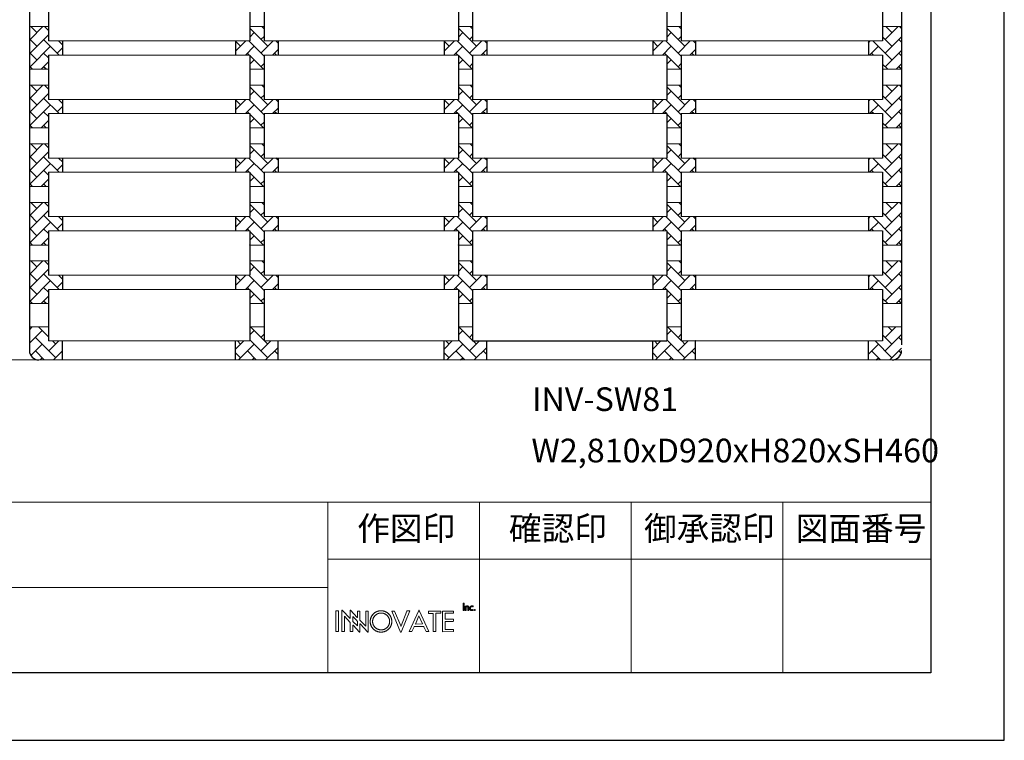
# Model space of a CAD drawing. Units: millimetres. Extents: x 0 to 8700, y 0 to 3304.
# Drawn here: x 7661 to 8700, y 0 to 760 of the extents above; entities that cross this region are included whole.
import ezdxf

# ---------------------------------------------------------------- set-up
doc = ezdxf.new("R2010")
doc.units = ezdxf.units.MM
doc.layers.add('GAIKEI', color=7, linetype='Continuous')
doc.layers.add('HOSOSEN', color=4, linetype='Continuous')
doc.layers.add('HOJO', color=6, linetype='Continuous', plot=False)
doc.layers.add('細線', color=2, linetype='Continuous', lineweight=25, true_color=0xffff00)
doc.styles.add('Helvetica Neue', font='txt')
doc.styles.add('K', font='romans.shx', dxfattribs={"width": 0.8, "bigfont": 'BIGFONT'})

msp = doc.modelspace()

# ---------------------------------------------------------------- hatches: boundary and pattern name
at = {"layer": 'GAIKEI'}
h = msp.add_hatch(dxfattribs=at)
h.set_pattern_fill('AR-HBONE', color=256, scale=0.1)
h.set_pattern_definition([(45, (4482.44, -252.138), (0, 14.36841), [30.48, -10.16]), (135, (4489.624, -244.954), (1e-15, 14.36841), [30.48, -10.16])])
h.paths.add_polyline_path([(7706.587, 737.84), (7691.587, 737.84), (7691.587, 752.84), (7671.587, 752.84), (7671.587, 707.84), (7691.587, 707.84), (7691.587, 722.84), (7706.587, 722.84)])
h = msp.add_hatch(dxfattribs=at)
h.set_pattern_fill('AR-HBONE', color=256, scale=0.1)
h.set_pattern_definition([(45, (4496.19, -252.138), (0, 14.36841), [30.48, -10.16]), (135, (4503.374, -244.954), (1e-15, 14.36841), [30.48, -10.16])])
h.paths.add_polyline_path([(7934.087, 737.84), (7919.087, 737.84), (7919.087, 752.84), (7904.087, 752.84), (7904.087, 737.84), (7889.087, 737.84), (7889.087, 722.84), (7904.087, 722.84), (7904.087, 707.84), (7919.087, 707.84), (7919.087, 722.84), (7934.087, 722.84)])
h = msp.add_hatch(dxfattribs=at)
h.set_pattern_fill('AR-HBONE', color=256, scale=0.1)
h.set_pattern_definition([(45, (4716.19, -252.138), (0, 14.36841), [30.48, -10.16]), (135, (4723.374, -244.954), (1e-15, 14.36841), [30.48, -10.16])])
h.paths.add_polyline_path([(8154.087, 737.84), (8139.087, 737.84), (8139.087, 752.84), (8124.087, 752.84), (8124.087, 737.84), (8109.087, 737.84), (8109.087, 722.84), (8124.087, 722.84), (8124.087, 707.84), (8139.087, 707.84), (8139.087, 722.84), (8154.087, 722.84)])
h = msp.add_hatch(dxfattribs=at)
h.set_pattern_fill('AR-HBONE', color=256, scale=0.1)
h.set_pattern_definition([(45, (4936.19, -252.138), (0, 14.36841), [30.48, -10.16]), (135, (4943.374, -244.954), (1e-15, 14.36841), [30.48, -10.16])])
h.paths.add_polyline_path([(8374.087, 737.84), (8359.087, 737.84), (8359.087, 752.84), (8344.087, 752.84), (8344.087, 737.84), (8329.087, 737.84), (8329.087, 722.84), (8344.087, 722.84), (8344.087, 707.84), (8359.087, 707.84), (8359.087, 722.84), (8374.087, 722.84)])
h = msp.add_hatch(dxfattribs=at)
h.set_pattern_fill('AR-HBONE', color=256, scale=0.1)
h.set_pattern_definition([(45, (4522.44, -252.138), (0, 14.36841), [30.48, -10.16]), (135, (4529.624, -244.954), (1e-15, 14.36841), [30.48, -10.16])])
h.paths.add_polyline_path([(8556.587, 737.84), (8571.587, 737.84), (8571.587, 752.84), (8591.587, 752.84), (8591.587, 707.84), (8571.587, 707.84), (8571.587, 722.84), (8556.587, 722.84)])
h = msp.add_hatch(dxfattribs=at)
h.set_pattern_fill('AR-HBONE', color=256, scale=0.1)
h.set_pattern_definition([(45, (4482.44, -313.956), (0, 14.36841), [30.48, -10.16]), (135, (4489.624, -306.772), (1e-15, 14.36841), [30.48, -10.16])])
h.paths.add_polyline_path([(7706.587, 676.022), (7691.587, 676.022), (7691.587, 691.022), (7671.587, 691.022), (7671.587, 646.022), (7691.587, 646.022), (7691.587, 661.022), (7706.587, 661.022)])
h = msp.add_hatch(dxfattribs=at)
h.set_pattern_fill('AR-HBONE', color=256, scale=0.1)
h.set_pattern_definition([(45, (4496.19, -313.956), (0, 14.36841), [30.48, -10.16]), (135, (4503.374, -306.772), (1e-15, 14.36841), [30.48, -10.16])])
h.paths.add_polyline_path([(7934.087, 676.022), (7919.087, 676.022), (7919.087, 691.022), (7904.087, 691.022), (7904.087, 676.022), (7889.087, 676.022), (7889.087, 661.022), (7904.087, 661.022), (7904.087, 646.022), (7919.087, 646.022), (7919.087, 661.022), (7934.087, 661.022)])
h = msp.add_hatch(dxfattribs=at)
h.set_pattern_fill('AR-HBONE', color=256, scale=0.1)
h.set_pattern_definition([(45, (4716.19, -313.956), (0, 14.36841), [30.48, -10.16]), (135, (4723.374, -306.772), (1e-15, 14.36841), [30.48, -10.16])])
h.paths.add_polyline_path([(8154.087, 676.022), (8139.087, 676.022), (8139.087, 691.022), (8124.087, 691.022), (8124.087, 676.022), (8109.087, 676.022), (8109.087, 661.022), (8124.087, 661.022), (8124.087, 646.022), (8139.087, 646.022), (8139.087, 661.022), (8154.087, 661.022)])
h = msp.add_hatch(dxfattribs=at)
h.set_pattern_fill('AR-HBONE', color=256, scale=0.1)
h.set_pattern_definition([(45, (4936.19, -313.956), (0, 14.36841), [30.48, -10.16]), (135, (4943.374, -306.772), (1e-15, 14.36841), [30.48, -10.16])])
h.paths.add_polyline_path([(8374.087, 676.022), (8359.087, 676.022), (8359.087, 691.022), (8344.087, 691.022), (8344.087, 676.022), (8329.087, 676.022), (8329.087, 661.022), (8344.087, 661.022), (8344.087, 646.022), (8359.087, 646.022), (8359.087, 661.022), (8374.087, 661.022)])
h = msp.add_hatch(dxfattribs=at)
h.set_pattern_fill('AR-HBONE', color=256, scale=0.1)
h.set_pattern_definition([(45, (4522.44, -313.956), (0, 14.36841), [30.48, -10.16]), (135, (4529.624, -306.772), (1e-15, 14.36841), [30.48, -10.16])])
h.paths.add_polyline_path([(8556.587, 676.022), (8571.587, 676.022), (8571.587, 691.022), (8591.587, 691.022), (8591.587, 646.022), (8571.587, 646.022), (8571.587, 661.022), (8556.587, 661.022)])
h = msp.add_hatch(dxfattribs=at)
h.set_pattern_fill('AR-HBONE', color=256, scale=0.1)
h.set_pattern_definition([(45, (4482.44, -375.774), (0, 14.36841), [30.48, -10.16]), (135, (4489.624, -368.59), (1e-15, 14.36841), [30.48, -10.16])])
h.paths.add_polyline_path([(7706.587, 614.204), (7691.587, 614.204), (7691.587, 629.204), (7671.587, 629.204), (7671.587, 584.204), (7691.587, 584.204), (7691.587, 599.204), (7706.587, 599.204)])
h = msp.add_hatch(dxfattribs=at)
h.set_pattern_fill('AR-HBONE', color=256, scale=0.1)
h.set_pattern_definition([(45, (4496.19, -375.774), (0, 14.36841), [30.48, -10.16]), (135, (4503.374, -368.59), (1e-15, 14.36841), [30.48, -10.16])])
h.paths.add_polyline_path([(7934.087, 614.204), (7919.087, 614.204), (7919.087, 629.204), (7904.087, 629.204), (7904.087, 614.204), (7889.087, 614.204), (7889.087, 599.204), (7904.087, 599.204), (7904.087, 584.204), (7919.087, 584.204), (7919.087, 599.204), (7934.087, 599.204)])
h = msp.add_hatch(dxfattribs=at)
h.set_pattern_fill('AR-HBONE', color=256, scale=0.1)
h.set_pattern_definition([(45, (4716.19, -375.774), (0, 14.36841), [30.48, -10.16]), (135, (4723.374, -368.59), (1e-15, 14.36841), [30.48, -10.16])])
h.paths.add_polyline_path([(8154.087, 614.204), (8139.087, 614.204), (8139.087, 629.204), (8124.087, 629.204), (8124.087, 614.204), (8109.087, 614.204), (8109.087, 599.204), (8124.087, 599.204), (8124.087, 584.204), (8139.087, 584.204), (8139.087, 599.204), (8154.087, 599.204)])
h = msp.add_hatch(dxfattribs=at)
h.set_pattern_fill('AR-HBONE', color=256, scale=0.1)
h.set_pattern_definition([(45, (4936.19, -375.774), (0, 14.36841), [30.48, -10.16]), (135, (4943.374, -368.59), (1e-15, 14.36841), [30.48, -10.16])])
h.paths.add_polyline_path([(8374.087, 614.204), (8359.087, 614.204), (8359.087, 629.204), (8344.087, 629.204), (8344.087, 614.204), (8329.087, 614.204), (8329.087, 599.204), (8344.087, 599.204), (8344.087, 584.204), (8359.087, 584.204), (8359.087, 599.204), (8374.087, 599.204)])
h = msp.add_hatch(dxfattribs=at)
h.set_pattern_fill('AR-HBONE', color=256, scale=0.1)
h.set_pattern_definition([(45, (4522.44, -375.774), (0, 14.36841), [30.48, -10.16]), (135, (4529.624, -368.59), (1e-15, 14.36841), [30.48, -10.16])])
h.paths.add_polyline_path([(8556.587, 614.204), (8571.587, 614.204), (8571.587, 629.204), (8591.587, 629.204), (8591.587, 584.204), (8571.587, 584.204), (8571.587, 599.204), (8556.587, 599.204)])
h = msp.add_hatch(dxfattribs=at)
h.set_pattern_fill('AR-HBONE', color=256, scale=0.1)
h.set_pattern_definition([(45, (4482.44, -437.592), (0, 14.36841), [30.48, -10.16]), (135, (4489.624, -430.408), (1e-15, 14.36841), [30.48, -10.16])])
h.paths.add_polyline_path([(7706.587, 552.386), (7691.587, 552.386), (7691.587, 567.386), (7671.587, 567.386), (7671.587, 522.386), (7691.587, 522.386), (7691.587, 537.386), (7706.587, 537.386)])
h = msp.add_hatch(dxfattribs=at)
h.set_pattern_fill('AR-HBONE', color=256, scale=0.1)
h.set_pattern_definition([(45, (4496.19, -437.592), (0, 14.36841), [30.48, -10.16]), (135, (4503.374, -430.408), (1e-15, 14.36841), [30.48, -10.16])])
h.paths.add_polyline_path([(7934.087, 552.386), (7919.087, 552.386), (7919.087, 567.386), (7904.087, 567.386), (7904.087, 552.386), (7889.087, 552.386), (7889.087, 537.386), (7904.087, 537.386), (7904.087, 522.386), (7919.087, 522.386), (7919.087, 537.386), (7934.087, 537.386)])
h = msp.add_hatch(dxfattribs=at)
h.set_pattern_fill('AR-HBONE', color=256, scale=0.1)
h.set_pattern_definition([(45, (4716.19, -437.592), (0, 14.36841), [30.48, -10.16]), (135, (4723.374, -430.408), (1e-15, 14.36841), [30.48, -10.16])])
h.paths.add_polyline_path([(8154.087, 552.386), (8139.087, 552.386), (8139.087, 567.386), (8124.087, 567.386), (8124.087, 552.386), (8109.087, 552.386), (8109.087, 537.386), (8124.087, 537.386), (8124.087, 522.386), (8139.087, 522.386), (8139.087, 537.386), (8154.087, 537.386)])
h = msp.add_hatch(dxfattribs=at)
h.set_pattern_fill('AR-HBONE', color=256, scale=0.1)
h.set_pattern_definition([(45, (4936.19, -437.592), (0, 14.36841), [30.48, -10.16]), (135, (4943.374, -430.408), (1e-15, 14.36841), [30.48, -10.16])])
h.paths.add_polyline_path([(8374.087, 552.386), (8359.087, 552.386), (8359.087, 567.386), (8344.087, 567.386), (8344.087, 552.386), (8329.087, 552.386), (8329.087, 537.386), (8344.087, 537.386), (8344.087, 522.386), (8359.087, 522.386), (8359.087, 537.386), (8374.087, 537.386)])
h = msp.add_hatch(dxfattribs=at)
h.set_pattern_fill('AR-HBONE', color=256, scale=0.1)
h.set_pattern_definition([(45, (4522.44, -437.592), (0, 14.36841), [30.48, -10.16]), (135, (4529.624, -430.408), (1e-15, 14.36841), [30.48, -10.16])])
h.paths.add_polyline_path([(8556.587, 552.386), (8571.587, 552.386), (8571.587, 567.386), (8591.587, 567.386), (8591.587, 522.386), (8571.587, 522.386), (8571.587, 537.386), (8556.587, 537.386)])
h = msp.add_hatch(dxfattribs=at)
h.set_pattern_fill('AR-HBONE', color=256, scale=0.1)
h.set_pattern_definition([(45, (4482.44, -499.33), (0, 14.36841), [30.48, -10.16]), (135, (4489.624, -492.146), (1e-15, 14.36841), [30.48, -10.16])])
h.paths.add_polyline_path([(7706.587, 490.648), (7691.587, 490.648), (7691.587, 505.648), (7671.587, 505.648), (7671.587, 460.648), (7691.587, 460.648), (7691.587, 475.648), (7706.587, 475.648)])
h = msp.add_hatch(dxfattribs=at)
h.set_pattern_fill('AR-HBONE', color=256, scale=0.1)
h.set_pattern_definition([(45, (4496.19, -499.33), (0, 14.36841), [30.48, -10.16]), (135, (4503.374, -492.146), (1e-15, 14.36841), [30.48, -10.16])])
h.paths.add_polyline_path([(7934.087, 490.648), (7919.087, 490.648), (7919.087, 505.648), (7904.087, 505.648), (7904.087, 490.648), (7889.087, 490.648), (7889.087, 475.648), (7904.087, 475.648), (7904.087, 460.648), (7919.087, 460.648), (7919.087, 475.648), (7934.087, 475.648)])
h = msp.add_hatch(dxfattribs=at)
h.set_pattern_fill('AR-HBONE', color=256, scale=0.1)
h.set_pattern_definition([(45, (4716.19, -499.33), (0, 14.36841), [30.48, -10.16]), (135, (4723.374, -492.146), (1e-15, 14.36841), [30.48, -10.16])])
h.paths.add_polyline_path([(8154.087, 490.648), (8139.087, 490.648), (8139.087, 505.648), (8124.087, 505.648), (8124.087, 490.648), (8109.087, 490.648), (8109.087, 475.648), (8124.087, 475.648), (8124.087, 460.648), (8139.087, 460.648), (8139.087, 475.648), (8154.087, 475.648)])
h = msp.add_hatch(dxfattribs=at)
h.set_pattern_fill('AR-HBONE', color=256, scale=0.1)
h.set_pattern_definition([(45, (4936.19, -499.33), (0, 14.36841), [30.48, -10.16]), (135, (4943.374, -492.146), (1e-15, 14.36841), [30.48, -10.16])])
h.paths.add_polyline_path([(8374.087, 490.648), (8359.087, 490.648), (8359.087, 505.648), (8344.087, 505.648), (8344.087, 490.648), (8329.087, 490.648), (8329.087, 475.648), (8344.087, 475.648), (8344.087, 460.648), (8359.087, 460.648), (8359.087, 475.648), (8374.087, 475.648)])
h = msp.add_hatch(dxfattribs=at)
h.set_pattern_fill('AR-HBONE', color=256, scale=0.1)
h.set_pattern_definition([(45, (4522.44, -499.33), (0, 14.36841), [30.48, -10.16]), (135, (4529.624, -492.146), (1e-15, 14.36841), [30.48, -10.16])])
h.paths.add_polyline_path([(8556.587, 490.648), (8571.587, 490.648), (8571.587, 505.648), (8591.587, 505.648), (8591.587, 460.648), (8571.587, 460.648), (8571.587, 475.648), (8556.587, 475.648)])
h = msp.add_hatch(dxfattribs=at)
h.set_pattern_fill('AR-HBONE', color=256, scale=0.1)
h.set_pattern_definition([(45, (4502.44, -6), (0, 14.36841), [30.48, -10.16]), (135, (4509.624, 1.184), (1e-15, 14.36841), [30.48, -10.16])])
h.paths.add_polyline_path([(7671.587, 411.25, 0.41421356), (7681.587, 401.25), (7706.587, 401.25), (7706.587, 421.25), (7691.587, 421.25), (7691.587, 436.25), (7671.587, 436.25)])
h = msp.add_hatch(dxfattribs=at)
h.set_pattern_fill('AR-HBONE', color=256, scale=0.1)
h.set_pattern_definition([(45, (4496.19, -6), (0, 14.36841), [30.48, -10.16]), (135, (4503.374, 1.184), (1e-15, 14.36841), [30.48, -10.16])])
h.paths.add_polyline_path([(7934.087, 401.25), (7889.087, 401.25), (7889.087, 421.25), (7904.087, 421.25), (7904.087, 436.25), (7919.087, 436.25), (7919.087, 421.25), (7934.087, 421.25)])
h = msp.add_hatch(dxfattribs=at)
h.set_pattern_fill('AR-HBONE', color=256, scale=0.1)
h.set_pattern_definition([(45, (4716.19, -6), (0, 14.36841), [30.48, -10.16]), (135, (4723.374, 1.184), (1e-15, 14.36841), [30.48, -10.16])])
h.paths.add_polyline_path([(8154.087, 401.25), (8109.087, 401.25), (8109.087, 421.25), (8124.087, 421.25), (8124.087, 436.25), (8139.087, 436.25), (8139.087, 421.25), (8154.087, 421.25)])
h = msp.add_hatch(dxfattribs=at)
h.set_pattern_fill('AR-HBONE', color=256, scale=0.1)
h.set_pattern_definition([(45, (4936.19, -6), (0, 14.36841), [30.48, -10.16]), (135, (4943.374, 1.184), (1e-15, 14.36841), [30.48, -10.16])])
h.paths.add_polyline_path([(8374.087, 401.25), (8329.087, 401.25), (8329.087, 421.25), (8344.087, 421.25), (8344.087, 436.25), (8359.087, 436.25), (8359.087, 421.25), (8374.087, 421.25)])
h = msp.add_hatch(dxfattribs=at)
h.set_pattern_fill('AR-HBONE', color=256, scale=0.1)
h.set_pattern_definition([(45, (4522.44, -6), (0, 14.36841), [30.48, -10.16]), (135, (4529.624, 1.184), (1e-15, 14.36841), [30.48, -10.16])])
h.paths.add_polyline_path([(8591.587, 411.25, -0.41421356), (8581.587, 401.25), (8556.587, 401.25), (8556.587, 421.25), (8571.587, 421.25), (8571.587, 436.25), (8591.587, 436.25)])

# ---------------------------------------------------------------- linework, layer by layer
at = {"linetype": 'Continuous', "lineweight": 18}
for p, q in [((7691.587, 752.84), (7671.587, 752.84)), ((7919.087, 752.84), (7904.087, 752.84)), ((8139.087, 752.84), (8124.087, 752.84)), ((8359.087, 752.84), (8344.087, 752.84)), ((8571.587, 752.84), (8591.587, 752.84)), ((7904.087, 737.84), (7691.587, 737.84)), ((8124.087, 737.84), (7919.087, 737.84)), ((8344.087, 737.84), (8139.087, 737.84)), ((8571.587, 737.84), (8359.087, 737.84)), ((7904.087, 722.84), (7691.587, 722.84)), ((8124.087, 722.84), (7919.087, 722.84)), ((8344.087, 722.84), (8139.087, 722.84)), ((8571.587, 722.84), (8359.087, 722.84)), ((7691.587, 707.84), (7671.587, 707.84)), ((7919.087, 707.84), (7904.087, 707.84)), ((8139.087, 707.84), (8124.087, 707.84)), ((8359.087, 707.84), (8344.087, 707.84)), ((8571.587, 707.84), (8591.587, 707.84)), ((7691.587, 691.022), (7671.587, 691.022)), ((7919.087, 691.022), (7904.087, 691.022)), ((8139.087, 691.022), (8124.087, 691.022)), ((8359.087, 691.022), (8344.087, 691.022)), ((8571.587, 691.022), (8591.587, 691.022)), ((7904.087, 676.022), (7691.587, 676.022)), ((8124.087, 676.022), (7919.087, 676.022)), ((8344.087, 676.022), (8139.087, 676.022)), ((8571.587, 676.022), (8359.087, 676.022)), ((7904.087, 661.022), (7691.587, 661.022)), ((8124.087, 661.022), (7919.087, 661.022)), ((8344.087, 661.022), (8139.087, 661.022)), ((8571.587, 661.022), (8359.087, 661.022)), ((7691.587, 646.022), (7671.587, 646.022)), ((7919.087, 646.022), (7904.087, 646.022)), ((8139.087, 646.022), (8124.087, 646.022)), ((8359.087, 646.022), (8344.087, 646.022)), ((8571.587, 646.022), (8591.587, 646.022)), ((7691.587, 629.204), (7671.587, 629.204)), ((7919.087, 629.204), (7904.087, 629.204)), ((8139.087, 629.204), (8124.087, 629.204)), ((8359.087, 629.204), (8344.087, 629.204)), ((8571.587, 629.204), (8591.587, 629.204)), ((7904.087, 614.204), (7691.587, 614.204)), ((8124.087, 614.204), (7919.087, 614.204)), ((8344.087, 614.204), (8139.087, 614.204)), ((8571.587, 614.204), (8359.087, 614.204)), ((7904.087, 599.204), (7691.587, 599.204)), ((8124.087, 599.204), (7919.087, 599.204)), ((8344.087, 599.204), (8139.087, 599.204)), ((8571.587, 599.204), (8359.087, 599.204)), ((7691.587, 584.204), (7671.587, 584.204)), ((7919.087, 584.204), (7904.087, 584.204)), ((8139.087, 584.204), (8124.087, 584.204)), ((8359.087, 584.204), (8344.087, 584.204)), ((8571.587, 584.204), (8591.587, 584.204)), ((7691.587, 567.386), (7671.587, 567.386)), ((7919.087, 567.386), (7904.087, 567.386)), ((8139.087, 567.386), (8124.087, 567.386)), ((8359.087, 567.386), (8344.087, 567.386)), ((8571.587, 567.386), (8591.587, 567.386)), ((7904.087, 552.386), (7691.587, 552.386)), ((8124.087, 552.386), (7919.087, 552.386)), ((8344.087, 552.386), (8139.087, 552.386)), ((8571.587, 552.386), (8359.087, 552.386)), ((7904.087, 537.386), (7691.587, 537.386)), ((8124.087, 537.386), (7919.087, 537.386)), ((8344.087, 537.386), (8139.087, 537.386)), ((8571.587, 537.386), (8359.087, 537.386)), ((7691.587, 522.386), (7671.587, 522.386)), ((7919.087, 522.386), (7904.087, 522.386)), ((8139.087, 522.386), (8124.087, 522.386)), ((8359.087, 522.386), (8344.087, 522.386)), ((8571.587, 522.386), (8591.587, 522.386)), ((7691.587, 505.648), (7671.587, 505.648)), ((7919.087, 505.648), (7904.087, 505.648)), ((8139.087, 505.648), (8124.087, 505.648)), ((8359.087, 505.648), (8344.087, 505.648)), ((8571.587, 505.648), (8591.587, 505.648)), ((7904.087, 490.648), (7691.587, 490.648)), ((8124.087, 490.648), (7919.087, 490.648)), ((8344.087, 490.648), (8139.087, 490.648)), ((8571.587, 490.648), (8359.087, 490.648)), ((7904.087, 475.648), (7691.587, 475.648)), ((8124.087, 475.648), (7919.087, 475.648)), ((8344.087, 475.648), (8139.087, 475.648)), ((8571.587, 475.648), (8359.087, 475.648)), ((7691.587, 460.648), (7671.587, 460.648)), ((7919.087, 460.648), (7904.087, 460.648)), ((8139.087, 460.648), (8124.087, 460.648)), ((8359.087, 460.648), (8344.087, 460.648)), ((8571.587, 460.648), (8591.587, 460.648)), ((7671.587, 436.25), (7691.587, 436.25)), ((7904.087, 436.25), (7919.087, 436.25)), ((7904.087, 436.25), (7919.087, 436.25)), ((8124.087, 436.25), (8139.087, 436.25)), ((8124.087, 436.25), (8139.087, 436.25)), ((8344.087, 436.25), (8359.087, 436.25)), ((8344.087, 436.25), (8359.087, 436.25)), ((8591.587, 436.25), (8571.587, 436.25)), ((7904.087, 421.25), (7691.587, 421.25)), ((8124.087, 421.25), (7919.087, 421.25)), ((8124.087, 421.25), (7925.337, 421.25)), ((8571.587, 421.25), (8359.087, 421.25)), ((8622.5, 401.25), (4577.5, 401.25)), ((8622.5, 401.25), (4577.5, 401.25)), ((8622.5, 401.25), (4577.5, 401.25)), ((8561.587, 401.25), (7701.587, 401.25)), ((8622.5, 251.25), (4577.5, 251.25)), ((7986.242, 251.25), (7986.242, 71.25)), ((8146.242, 251.25), (8146.242, 71.25)), ((8306.242, 251.25), (8306.242, 71.25)), ((8466.242, 251.25), (8466.242, 71.25)), ((8622.5, 191.25), (7986.242, 191.25)), ((7986.242, 161.25), (6601.243, 161.25))]:
    msp.add_line(p, q, dxfattribs=at)
at = {"layer": 'GAIKEI'}
for p, q in [((8622.5, 2904.129), (8622.5, 71.25)), ((8622.5, 2860.557), (8622.5, 109.443)), ((7671.587, 1111.25), (7671.587, 411.25)), ((8591.587, 1041.25), (8591.587, 417.25)), ((7691.587, 784.658), (7691.587, 737.84)), ((7904.087, 784.658), (7904.087, 737.84)), ((7919.087, 784.658), (7919.087, 737.84)), ((8124.087, 784.658), (8124.087, 737.84)), ((8139.087, 784.658), (8139.087, 737.84)), ((8344.087, 784.658), (8344.087, 737.84)), ((8359.087, 784.658), (8359.087, 737.84)), ((8571.587, 784.658), (8571.587, 737.84)), ((7706.587, 737.84), (7706.587, 722.84)), ((7706.587, 737.84), (7706.587, 722.84)), ((7889.087, 737.84), (7889.087, 722.84)), ((7934.087, 737.84), (7934.087, 722.84)), ((8109.087, 737.84), (8109.087, 722.84)), ((8154.087, 737.84), (8154.087, 722.84)), ((8329.087, 737.84), (8329.087, 722.84)), ((8374.087, 737.84), (8374.087, 722.84)), ((8556.587, 737.84), (8556.587, 722.84)), ((8556.587, 737.84), (8556.587, 722.84)), ((7691.587, 722.84), (7691.587, 676.022)), ((7904.087, 722.84), (7904.087, 676.022)), ((7919.087, 722.84), (7919.087, 676.022)), ((8124.087, 722.84), (8124.087, 676.022)), ((8139.087, 722.84), (8139.087, 676.022)), ((8344.087, 722.84), (8344.087, 676.022)), ((8359.087, 722.84), (8359.087, 676.022)), ((8571.587, 722.84), (8571.587, 676.022)), ((7706.587, 676.022), (7706.587, 661.022)), ((7706.587, 676.022), (7706.587, 661.022)), ((7889.087, 676.022), (7889.087, 661.022)), ((7934.087, 676.022), (7934.087, 661.022)), ((8109.087, 676.022), (8109.087, 661.022)), ((8154.087, 676.022), (8154.087, 661.022)), ((8329.087, 676.022), (8329.087, 661.022)), ((8374.087, 676.022), (8374.087, 661.022)), ((8556.587, 676.022), (8556.587, 661.022)), ((8556.587, 676.022), (8556.587, 661.022)), ((7691.587, 661.022), (7691.587, 614.204)), ((7904.087, 661.022), (7904.087, 614.204)), ((7919.087, 661.022), (7919.087, 614.204)), ((8124.087, 661.022), (8124.087, 614.204)), ((8139.087, 661.022), (8139.087, 614.204)), ((8344.087, 661.022), (8344.087, 614.204)), ((8359.087, 661.022), (8359.087, 614.204)), ((8571.587, 661.022), (8571.587, 614.204)), ((7706.587, 614.204), (7706.587, 599.204)), ((7706.587, 614.204), (7706.587, 599.204)), ((7889.087, 614.204), (7889.087, 599.204)), ((7934.087, 614.204), (7934.087, 599.204)), ((8109.087, 614.204), (8109.087, 599.204)), ((8154.087, 614.204), (8154.087, 599.204)), ((8329.087, 614.204), (8329.087, 599.204)), ((8374.087, 614.204), (8374.087, 599.204)), ((8556.587, 614.204), (8556.587, 599.204)), ((8556.587, 614.204), (8556.587, 599.204)), ((7691.587, 599.204), (7691.587, 552.386)), ((7904.087, 599.204), (7904.087, 552.386)), ((7919.087, 599.204), (7919.087, 552.386)), ((8124.087, 599.204), (8124.087, 552.386)), ((8139.087, 599.204), (8139.087, 552.386)), ((8344.087, 599.204), (8344.087, 552.386)), ((8359.087, 599.204), (8359.087, 552.386)), ((8571.587, 599.204), (8571.587, 552.386)), ((7706.587, 552.386), (7706.587, 537.386)), ((7706.587, 552.386), (7706.587, 537.386)), ((7889.087, 552.386), (7889.087, 537.386)), ((7934.087, 552.386), (7934.087, 537.386)), ((8109.087, 552.386), (8109.087, 537.386)), ((8154.087, 552.386), (8154.087, 537.386)), ((8329.087, 552.386), (8329.087, 537.386)), ((8374.087, 552.386), (8374.087, 537.386)), ((8556.587, 552.386), (8556.587, 537.386)), ((8556.587, 552.386), (8556.587, 537.386)), ((7691.587, 537.386), (7691.587, 490.648)), ((7904.087, 537.386), (7904.087, 490.648)), ((7919.087, 537.386), (7919.087, 490.648)), ((8124.087, 537.386), (8124.087, 490.648)), ((8139.087, 537.386), (8139.087, 490.648)), ((8344.087, 537.386), (8344.087, 490.648)), ((8359.087, 537.386), (8359.087, 490.648)), ((8571.587, 537.386), (8571.587, 490.648)), ((7706.587, 490.648), (7706.587, 475.648)), ((7706.587, 490.648), (7706.587, 475.648)), ((7889.087, 490.648), (7889.087, 475.648)), ((7934.087, 490.648), (7934.087, 475.648)), ((8109.087, 490.648), (8109.087, 475.648)), ((8154.087, 490.648), (8154.087, 475.648)), ((8329.087, 490.648), (8329.087, 475.648)), ((8374.087, 490.648), (8374.087, 475.648)), ((8556.587, 490.648), (8556.587, 475.648)), ((8556.587, 490.648), (8556.587, 475.648)), ((7691.587, 475.648), (7691.587, 421.25)), ((7904.087, 475.648), (7904.087, 421.25)), ((7919.087, 475.648), (7919.087, 421.25)), ((8124.087, 475.648), (8124.087, 421.25)), ((8139.087, 475.648), (8139.087, 421.25)), ((8344.087, 475.648), (8344.087, 421.25)), ((8359.087, 475.648), (8359.087, 421.25)), ((8571.587, 475.648), (8571.587, 421.25)), ((7706.587, 401.25), (7706.587, 421.25)), ((7889.087, 401.25), (7889.087, 421.25)), ((7934.087, 401.25), (7934.087, 421.25)), ((8109.087, 401.25), (8109.087, 421.25)), ((8139.087, 421.25), (8344.087, 421.25)), ((8154.087, 401.25), (8154.087, 421.25)), ((8329.087, 401.25), (8329.087, 421.25)), ((8374.087, 401.25), (8374.087, 421.25)), ((8556.587, 401.25), (8556.587, 421.25)), ((8622.5, 71.25), (4577.5, 71.25))]:
    msp.add_line(p, q, dxfattribs=at)
at = {"layer": 'GAIKEI', "lineweight": 18}
for centre, start, end in [((7681.587, 411.25), 180, 270), ((7681.587, 411.25), 180, 270), ((8581.587, 411.25), 270, 360)]:
    msp.add_arc(centre, 10, start, end, dxfattribs=at)
at = {"layer": 'GAIKEI'}
for centre, start, end in [((7681.587, 411.25), 180, 270), ((8581.587, 411.25), 270, 0)]:
    msp.add_arc(centre, 10, start, end, dxfattribs=at)
at = {"layer": 'HOJO'}
for p, q in [((8700, 0), (8700, 2970)), ((8700, 0), (8700, 2970)), ((4500, 0), (8700, 0)), ((4500, 0), (8700, 0)), ((4500, 0), (8700, 0))]:
    msp.add_line(p, q, dxfattribs=at)
msp.add_lwpolyline([(4500, 0), (8700, 0), (8700, 2970), (4500, 2970)], close=True, dxfattribs=at)
msp.add_lwpolyline([(4500, 0), (8700, 0), (8700, 2970), (4500, 2970)], close=True, dxfattribs=at)
at = {"layer": '細線', "color": 7, "linetype": 'Continuous', "lineweight": 18, "flags": 128}
for points in [[(7994.961, 136.451), (7994.961, 114.615), (7997.583, 114.615), (7997.583, 136.451)], [(8010.199, 137.32), (8010.048, 137.267), (8009.978, 137.195), (8009.978, 128.417), (8009.897, 128.357), (8001.526, 137.294), (8001.309, 137.214), (8001.309, 114.694), (8004.055, 114.694), (8003.937, 130.849), (8009.89, 124.362), (8009.921, 114.665), (8012.766, 114.674), (8012.744, 121.451), (8012.958, 121.37), (8019.79, 114.124), (8020.151, 114.121), (8020.217, 122.786), (8020.478, 122.794), (8028.624, 114.191), (8029.049, 114.191), (8029.049, 136.203), (8026.33, 136.203), (8026.33, 120.294), (8020.3, 126.807), (8020.304, 136.36), (8020.147, 136.359), (8017.724, 136.358), (8017.591, 136.277), (8017.591, 129.64), (8017.469, 129.668)], [(8042.504, 136.681), (8040.276, 136.464), (8038.135, 135.822), (8036.161, 134.778), (8034.431, 133.375), (8033.011, 131.664), (8031.956, 129.713), (8031.307, 127.595), (8031.087, 125.393), (8031.307, 123.191), (8031.956, 121.074), (8033.011, 119.122), (8034.431, 117.412), (8036.161, 116.008), (8038.135, 114.965), (8040.276, 114.323), (8042.504, 114.106), (8044.731, 114.323), (8046.873, 114.965), (8048.846, 116.008), (8050.576, 117.412), (8051.996, 119.122), (8053.051, 121.074), (8053.701, 123.191), (8053.92, 125.393), (8053.701, 127.595), (8053.051, 129.713), (8051.996, 131.664), (8050.576, 133.375), (8048.846, 134.778), (8046.873, 135.822), (8044.731, 136.464)], [(8070.322, 136.549), (8070.16, 136.46), (8069.886, 136.109), (8063.716, 120.785), (8063.601, 120.405), (8063.496, 120.414), (8063.355, 120.662), (8056.893, 136.319), (8056.746, 136.367), (8054.071, 136.381), (8063.19, 114.105), (8063.221, 114.085), (8063.769, 114.09), (8063.829, 114.108), (8063.858, 114.164), (8072.982, 136.435), (8072.962, 136.484), (8072.898, 136.524), (8072.79, 136.537)], [(8082.662, 137.224), (8082.536, 137.22), (8082.431, 137.052), (8082.326, 136.867), (8072.277, 114.72), (8072.333, 114.679), (8072.383, 114.659), (8074.809, 114.645), (8074.997, 114.879), (8077.418, 119.839), (8077.643, 120.061), (8078.068, 120.14), (8087.114, 120.113), (8087.489, 120.015), (8087.655, 119.726), (8090.042, 114.717), (8090.085, 114.634), (8092.848, 114.607), (8092.882, 114.657), (8092.853, 114.754), (8082.814, 136.987)], [(8092.658, 136.388), (8092.54, 136.37), (8092.495, 136.318), (8092.468, 134.116), (8092.69, 133.887), (8097.658, 133.917), (8097.658, 114.729), (8097.679, 114.66), (8097.748, 114.601), (8100.343, 114.601), (8100.425, 114.641), (8100.464, 114.742), (8100.464, 133.948), (8105.421, 133.948), (8105.509, 133.962), (8105.611, 134.025), (8105.611, 136.243), (8105.525, 136.335), (8105.344, 136.388)], [(8107.513, 136.36), (8107.412, 136.35), (8107.412, 114.741), (8107.434, 114.673), (8107.515, 114.599), (8118.856, 114.617), (8118.981, 114.683), (8119.073, 114.782), (8119.073, 116.793), (8119.016, 116.944), (8118.834, 117.007), (8110.528, 117.007), (8110.304, 117.086), (8110.1, 117.272), (8110.1, 125.174), (8110.279, 125.435), (8118.458, 125.435), (8118.616, 125.47), (8118.771, 125.557), (8118.837, 125.691), (8118.837, 127.746), (8118.802, 127.797), (8118.718, 127.858), (8110.125, 127.858), (8110.102, 133.884), (8110.26, 134), (8118.916, 134), (8119.033, 134.02), (8119.119, 134.123), (8119.119, 136.244), (8119.093, 136.313), (8118.977, 136.36)], [(8129.223, 144.585), (8129.113, 144.531), (8129.113, 137.031), (8129.167, 136.943), (8129.281, 136.892), (8129.901, 136.892), (8130.003, 136.914), (8130.083, 137.01), (8130.083, 144.472), (8130.037, 144.534), (8129.975, 144.585)], [(8133.805, 141.817), (8133.47, 141.812), (8133.195, 141.793), (8132.999, 141.726), (8132.838, 141.637), (8132.648, 141.527), (8132.444, 141.382), (8132.206, 141.159), (8132.163, 141.25), (8132.163, 141.591), (8131.216, 141.591), (8131.216, 137.065), (8131.294, 136.959), (8131.43, 136.894), (8131.971, 136.894), (8132.107, 136.93), (8132.169, 137.053), (8132.169, 139.904), (8132.184, 140.254), (8132.378, 140.623), (8132.618, 140.8), (8132.838, 140.939), (8133.158, 140.992), (8133.498, 140.965), (8133.779, 140.873), (8133.965, 140.735), (8134.112, 140.478), (8134.246, 140.221), (8134.259, 139.931), (8134.259, 137.072), (8134.304, 136.895), (8134.429, 136.847), (8135.043, 136.847), (8135.124, 136.853), (8135.166, 136.905), (8135.174, 137.037), (8135.174, 140.572), (8135.05, 140.941), (8134.735, 141.307), (8134.475, 141.578), (8133.985, 141.796)], [(8138.307, 141.906), (8138.145, 141.883), (8137.864, 141.799), (8137.483, 141.672), (8137.268, 141.569), (8136.997, 141.407), (8136.764, 141.226), (8136.522, 141.02), (8136.256, 140.618), (8136.102, 140.363), (8136.031, 140.169), (8135.934, 139.899), (8135.925, 139.596), (8135.95, 139.161), (8135.984, 138.77), (8136.035, 138.504), (8136.248, 138.068), (8136.365, 137.837), (8136.507, 137.672), (8136.68, 137.511), (8136.929, 137.34), (8137.071, 137.24), (8137.356, 137.074), (8137.64, 136.989), (8138.041, 136.924), (8139.149, 136.924), (8139.413, 136.969), (8139.535, 137.069), (8139.72, 137.304), (8139.72, 137.996), (8139.657, 138.036), (8139.588, 138.027), (8139.519, 137.987), (8139.399, 137.848), (8139.17, 137.757), (8138.943, 137.735), (8138.682, 137.735), (8138.383, 137.744), (8137.873, 137.797), (8137.498, 137.964), (8136.939, 138.504), (8136.863, 138.807), (8136.838, 138.999), (8136.803, 139.182), (8136.846, 139.628), (8136.919, 139.902), (8137.031, 140.152), (8137.163, 140.364), (8137.382, 140.638), (8137.669, 140.872), (8137.911, 140.987), (8138.301, 141.109), (8138.564, 141.121), (8138.834, 141.083), (8139.113, 141.047), (8139.416, 140.828), (8139.621, 140.728), (8139.755, 140.747), (8139.807, 140.804), (8139.807, 141.403), (8139.605, 141.606), (8139.348, 141.733), (8139.068, 141.843), (8138.77, 141.883), (8138.507, 141.906)], [(8141.435, 137.902), (8141.293, 137.846), (8141.043, 137.695), (8140.975, 137.599), (8140.941, 137.504), (8140.969, 137.347), (8141.054, 137.173), (8141.162, 137.033), (8141.321, 136.972), (8141.497, 136.932), (8141.719, 137.028), (8141.906, 137.185), (8141.974, 137.297), (8141.997, 137.504), (8141.963, 137.616), (8141.872, 137.728), (8141.719, 137.857), (8141.611, 137.891)], [(8012.833, 130.58), (8017.134, 126.24), (8017.472, 125.73), (8017.57, 125.302), (8017.57, 120.586), (8012.757, 125.34)], [(8042.602, 134.255), (8044.355, 134.084), (8046.04, 133.578), (8047.594, 132.757), (8048.955, 131.653), (8050.072, 130.307), (8050.903, 128.771), (8051.414, 127.104), (8051.587, 125.371), (8051.414, 123.638), (8050.903, 121.972), (8050.072, 120.436), (8048.955, 119.09), (8047.594, 117.985), (8046.04, 117.164), (8044.355, 116.659), (8042.602, 116.488), (8040.849, 116.659), (8039.164, 117.164), (8037.61, 117.985), (8036.249, 119.09), (8035.131, 120.436), (8034.301, 121.972), (8033.79, 123.638), (8033.617, 125.371), (8033.79, 127.104), (8034.301, 128.771), (8035.131, 130.307), (8036.249, 131.653), (8037.61, 132.757), (8039.164, 133.578), (8040.849, 134.084)], [(8082.549, 131.301), (8086.318, 122.721), (8078.758, 122.685)]]:
    msp.add_lwpolyline(points, close=True, dxfattribs=at)
for points in [[(7994.961, 136.451), (7997.583, 136.451), (7997.583, 114.615), (7994.961, 114.615), (7994.961, 136.451)], [(8001.309, 114.596), (8001.309, 137.214), (8001.526, 137.294), (8009.897, 128.357), (8009.978, 128.417), (8009.978, 137.195), (8010.048, 137.267), (8010.199, 137.32), (8017.469, 129.668), (8017.591, 129.64), (8017.591, 136.277), (8017.724, 136.358), (8020.147, 136.359), (8020.304, 136.36), (8020.3, 126.807), (8026.33, 120.294), (8026.33, 136.203), (8029.049, 136.203), (8029.049, 114.191), (8028.624, 114.191), (8020.478, 122.794), (8020.217, 122.786), (8020.151, 114.121), (8019.79, 114.124), (8012.958, 121.37), (8012.801, 121.43), (8012.745, 121.285), (8012.766, 114.674), (8009.921, 114.665), (8009.89, 124.362), (8003.937, 130.849), (8004.055, 114.694), (8001.309, 114.694)], [(8054.071, 136.381), (8056.746, 136.367), (8056.893, 136.319), (8063.355, 120.662), (8063.496, 120.414), (8063.601, 120.405), (8063.716, 120.785), (8069.886, 136.109), (8070.16, 136.46), (8070.322, 136.549), (8072.79, 136.537), (8072.898, 136.524), (8072.962, 136.484), (8072.982, 136.435), (8063.858, 114.164), (8063.829, 114.108), (8063.769, 114.09), (8063.221, 114.085), (8063.19, 114.105), (8054.071, 136.381)], [(8072.277, 114.72), (8082.326, 136.867), (8082.431, 137.052), (8082.536, 137.22), (8082.662, 137.224), (8082.814, 136.987), (8092.853, 114.754), (8092.882, 114.657), (8092.848, 114.607), (8090.085, 114.634), (8090.042, 114.717), (8087.656, 119.726), (8087.489, 120.015), (8087.114, 120.113), (8078.068, 120.14), (8077.643, 120.061), (8077.418, 119.839), (8074.997, 114.879), (8074.809, 114.645), (8072.383, 114.659), (8072.333, 114.679), (8072.277, 114.72)], [(8092.495, 136.318), (8092.468, 134.116), (8092.69, 133.887), (8097.499, 133.916), (8097.599, 133.897), (8097.658, 133.841), (8097.658, 114.729), (8097.679, 114.66), (8097.748, 114.601), (8100.343, 114.601), (8100.425, 114.641), (8100.464, 114.742), (8100.464, 133.868), (8100.482, 133.918), (8100.53, 133.948), (8105.421, 133.948), (8105.509, 133.962), (8105.611, 134.026), (8105.611, 136.243), (8105.525, 136.335), (8105.344, 136.388), (8092.658, 136.388), (8092.541, 136.37), (8092.495, 136.318), (8092.494, 136.268)], [(8107.412, 136.35), (8107.412, 114.741), (8107.434, 114.673), (8107.515, 114.599), (8118.856, 114.617), (8118.981, 114.683), (8119.073, 114.782), (8119.073, 116.793), (8119.016, 116.944), (8118.834, 117.007), (8110.528, 117.007), (8110.304, 117.086), (8110.1, 117.272), (8110.1, 125.174), (8110.204, 125.326), (8110.37, 125.435), (8118.458, 125.435), (8118.616, 125.47), (8118.771, 125.557), (8118.837, 125.691), (8118.837, 127.746), (8118.802, 127.797), (8118.718, 127.858), (8110.231, 127.858), (8110.169, 127.884), (8110.124, 127.956), (8110.102, 133.797), (8110.131, 133.905), (8110.26, 134), (8118.916, 134), (8119.033, 134.02), (8119.119, 134.123), (8119.119, 136.244), (8119.093, 136.313), (8118.977, 136.36), (8107.513, 136.36), (8107.412, 136.35)], [(8129.113, 144.531), (8129.113, 137.031), (8129.167, 136.943), (8129.281, 136.892), (8129.901, 136.892), (8130.003, 136.914), (8130.083, 137.01), (8130.083, 144.472), (8130.037, 144.534), (8129.975, 144.585), (8129.223, 144.585), (8129.113, 144.531), (8129.113, 144.446)], [(8131.216, 141.591), (8131.216, 137.065), (8131.294, 136.959), (8131.43, 136.894), (8131.971, 136.894), (8132.107, 136.93), (8132.169, 137.053), (8132.169, 139.904), (8132.184, 140.254), (8132.378, 140.623), (8132.618, 140.8), (8132.838, 140.939), (8133.158, 140.992), (8133.498, 140.965), (8133.779, 140.873), (8133.965, 140.735), (8134.112, 140.478), (8134.246, 140.221), (8134.259, 139.931), (8134.259, 137.072), (8134.304, 136.895), (8134.429, 136.847), (8135.043, 136.847), (8135.124, 136.853), (8135.166, 136.905), (8135.174, 137.037), (8135.174, 140.572), (8135.05, 140.941), (8134.735, 141.307), (8134.475, 141.578), (8133.985, 141.796), (8133.805, 141.817), (8133.47, 141.812), (8133.195, 141.793), (8132.999, 141.726), (8132.838, 141.637), (8132.648, 141.527), (8132.444, 141.382), (8132.291, 141.239), (8132.193, 141.186), (8132.163, 141.25), (8132.163, 141.591), (8131.216, 141.591)], [(8139.807, 141.403), (8139.807, 140.804), (8139.755, 140.747), (8139.614, 140.727), (8139.533, 140.771), (8139.408, 140.831), (8139.304, 140.908), (8139.181, 140.997), (8139.017, 141.059), (8138.834, 141.083), (8138.564, 141.121), (8138.378, 141.112), (8138.18, 141.071), (8138, 141.015), (8137.854, 140.959), (8137.712, 140.892), (8137.576, 140.796), (8137.44, 140.686), (8137.289, 140.522), (8137.163, 140.364), (8137.031, 140.152), (8136.919, 139.902), (8136.871, 139.72), (8136.832, 139.48), (8136.803, 139.182), (8136.838, 138.999), (8136.863, 138.807), (8136.919, 138.585), (8137.053, 138.393), (8137.459, 138.002), (8137.657, 137.893), (8137.817, 137.822), (8138.053, 137.778), (8138.383, 137.744), (8138.682, 137.735), (8138.943, 137.735), (8139.17, 137.757), (8139.318, 137.816), (8139.443, 137.9), (8139.519, 137.987), (8139.588, 138.027), (8139.657, 138.036), (8139.72, 137.996), (8139.72, 137.304), (8139.535, 137.069), (8139.413, 136.969), (8139.149, 136.924), (8138.91, 136.924), (8138.651, 136.924), (8138.041, 136.924), (8137.64, 136.989), (8137.356, 137.074), (8137.071, 137.24), (8136.929, 137.34), (8136.68, 137.511), (8136.507, 137.672), (8136.365, 137.837), (8136.248, 138.068), (8136.035, 138.504), (8135.984, 138.77), (8135.95, 139.161), (8135.925, 139.596), (8135.934, 139.899), (8136.031, 140.169), (8136.102, 140.363), (8136.256, 140.618), (8136.522, 141.02), (8136.764, 141.226), (8136.997, 141.407), (8137.268, 141.569), (8137.483, 141.672), (8137.864, 141.799), (8138.145, 141.883), (8138.307, 141.906), (8138.507, 141.906), (8138.77, 141.883), (8139.068, 141.843), (8139.348, 141.733), (8139.605, 141.606), (8139.807, 141.403)], [(8141.435, 137.902), (8141.293, 137.846), (8141.043, 137.695), (8140.975, 137.599), (8140.941, 137.504), (8140.969, 137.347), (8141.054, 137.173), (8141.162, 137.033), (8141.321, 136.972), (8141.497, 136.932), (8141.719, 137.028), (8141.906, 137.185), (8141.974, 137.297), (8141.997, 137.504), (8141.963, 137.616), (8141.872, 137.728), (8141.719, 137.857), (8141.611, 137.891), (8141.435, 137.902)], [(8012.833, 130.58), (8012.757, 125.34), (8017.571, 120.586), (8017.571, 125.302), (8017.472, 125.73), (8017.134, 126.24), (8012.833, 130.58)], [(8082.549, 131.301), (8078.758, 122.685), (8086.318, 122.721), (8082.549, 131.301)]]:
    msp.add_lwpolyline(points, dxfattribs=at)
at = {"layer": '細線', "color": 7, "linetype": 'Continuous', "lineweight": 18}
for points in [[(8036.796, 135.169), (8039.445, 136.681), (8045.563, 136.681), (8050.861, 133.656), (8053.92, 128.418), (8053.92, 122.369), (8050.861, 117.13), (8045.563, 114.106), (8039.445, 114.106), (8034.146, 117.13), (8031.087, 122.369), (8031.087, 128.418), (8034.146, 133.656), (8036.796, 135.169)], [(8038.11, 133.064), (8040.195, 134.255), (8045.009, 134.255), (8049.179, 131.874), (8051.587, 127.752), (8051.587, 122.991), (8049.179, 118.868), (8045.009, 116.488), (8040.195, 116.488), (8036.025, 118.868), (8033.617, 122.991), (8033.617, 127.752), (8036.025, 131.874), (8038.11, 133.064)]]:
    msp.add_open_spline(points, degree=2, dxfattribs=at)

# ---------------------------------------------------------------- texts
at = {"linetype": 'Continuous', "lineweight": 18, "char_height": 25.245, "attachment_point": 1, "line_spacing_factor": 0.25, "style": 'Helvetica Neue'}
for s, insert in [('作図印', (8017.443, 236.1)), ('確認印', (8177.443, 236.1)), ('御承認印', (8319.942, 236.1)), ('図面番号', (8479.943, 236.1))]:
    msp.add_mtext(s, dxfattribs=dict(at, insert=insert))
at = {"layer": 'HOSOSEN', "char_height": 25, "attachment_point": 7, "style": 'K'}
for s, insert in [('INV-SW81', (8201.728, 339.517)), ('W2,810xD920xH820xSH460', (8201.172, 285.359))]:
    msp.add_mtext(s, dxfattribs=dict(at, insert=insert))

doc.saveas('drawing.dxf')
